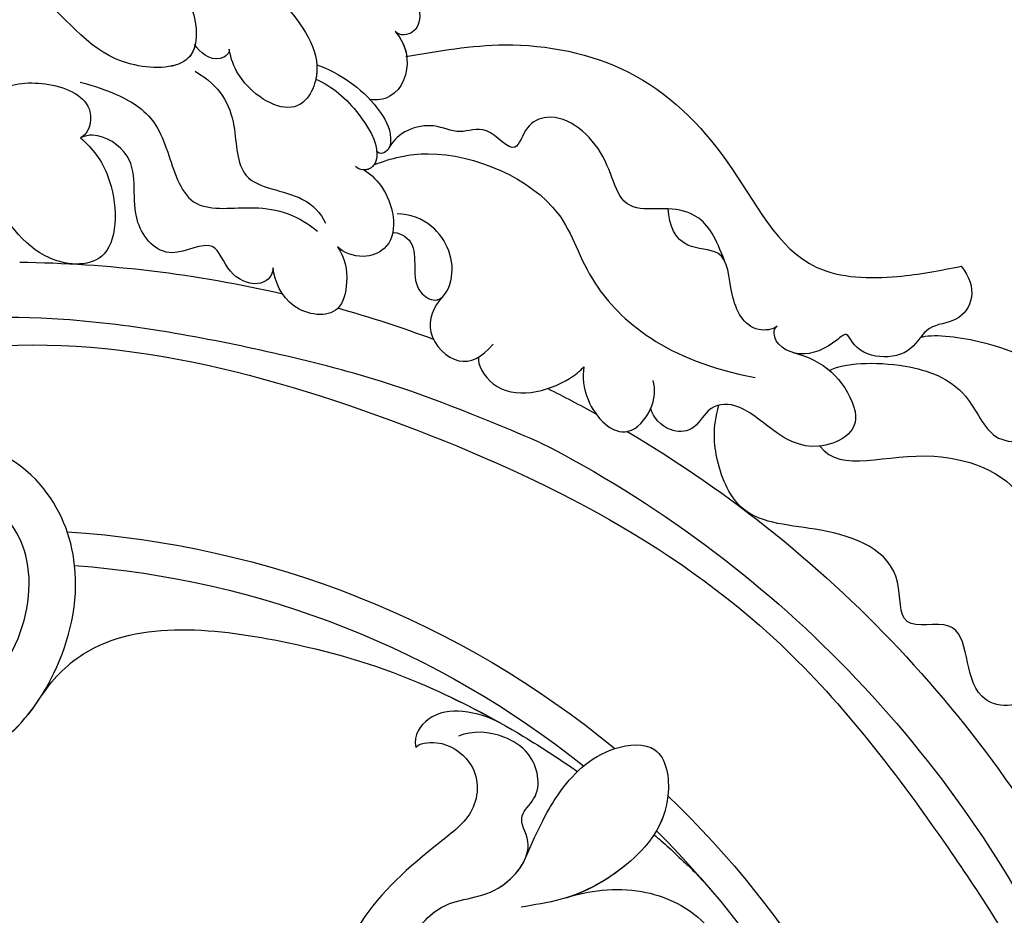
# Model space of a CAD drawing. Units: millimetres. Extents: x 1009 to 3529, y 891 to 1782.
# Drawn here: x 1646 to 1709, y 1487 to 1544 of the extents above; entities that cross this region are included whole.
import ezdxf

# ---------------------------------------------------------------- set-up
doc = ezdxf.new("R2010")
doc.units = ezdxf.units.MM
doc.linetypes.add('HIDDEN', pattern=[0.375, 0.25, -0.125])
doc.layers.add('A-04.尺寸標註', color=4, linetype='Continuous')
doc.layers.add('H-08.木作(細線)', color=8, linetype='Continuous')
doc.styles.add('新細明體', font='txt')
doc.dimstyles.new('3', dxfattribs={"dimtxt": 7.5, "dimasz": 2.25, "dimexe": 1.5, "dimexo": 1.5, "dimgap": 0.9, "dimtad": 2, "dimdec": 0, "dimtxsty": '新細明體', "dimblk": 'ARCHTICK', "dimcen": 5, "dimclrd": 8, "dimclre": 8, "dimclrt": 4, "dimadec": 0, "dimazin": 0, "dimtfac": 1, "dimtdec": 0, "dimtix": 1, "dimtmove": 2, "dimatfit": 3, "dimldrblk": 'OPEN90', "dimfxl": 1.25, "dimlwd": 9, "dimlwe": 9, "dimarcsym": 0})

# ---------------------------------------------------------------- blocks, each defined once
blk = doc.blocks.new('SE-21101-d')
at = {"layer": 'H-08.木作(細線)'}
for centre, radius, start, end in [((-50.468, -50.886), 78.581, 90.65739, 103.06194), ((-50.468, -50.886), 78.581, 90.65739, 103.06194), ((-50.468, -50.886), 78.581, 105.72876, 110.42758), ((-50.468, -50.886), 78.581, 105.72876, 110.42758), ((-50.344, -51.06), 78.791, 116.28145, 118.81765), ((-50.344, -51.06), 78.791, 116.28145, 118.81765), ((-50.344, -51.06), 78.791, 120.4936, 154.07608), ((-50.344, -51.06), 78.791, 120.4936, 154.07608), ((-50.468, -50.886), 75.277, 117.11695, 154.60806), ((-50.468, -50.886), 61.421, 93.68277, 129.50431), ((-50.468, -50.886), 59.297, 94.28047, 128.69264), ((-50.468, -50.886), 59.297, 94.28047, 128.69264), ((-50.468, -50.886), 61.421, 133.72525, 164.69214), ((-50.229, -51.07), 59.596, 134.77582, 166.15013), ((-50.229, -51.07), 59.596, 134.77582, 166.15013)]:
    blk.add_arc(centre, radius, start, end, dxfattribs=at)
for points, knots in [([(-12.055, 14.938), (-11.17, 18.048), (-11.63, 27.836), (-15.926, 39.114), (-26.321, 49.667), (-38.426, 53.108), (-45.886, 54.061), (-55.572, 53.257), (-62.5, 49.855), (-67.587, 45.584), (-71.076, 40.665), (-69.354, 37.043), (-66.598, 37.92), (-65.008, 40.122), (-64.81, 41.335)], [0, 0, 0, 0, 4439.18644, 11044.09229, 15928.15628, 21868.039411, 25910.395943, 28407.663582, 31043.439692, 34906.171064, 37001.963904, 37541.738345, 39111.073646, 40084.233574, 40084.233574, 40084.233574, 40084.233574]), ([(-18.212, 35.255), (-19.995, 38.778), (-26.079, 45.769), (-36.568, 50.322), (-48.215, 51.703), (-57.388, 49.964), (-62.407, 45.643), (-63.225, 40.037), (-56.396, 40.096), (-52.798, 46.245), (-41.594, 48.04), (-31.709, 45.757), (-27.142, 41.185), (-26.489, 39.982)], [0, 0, 0, 0, 5409.164414, 10445.373814, 14954.809179, 19146.656606, 21560.241936, 23315.341584, 24706.378387, 27738.958269, 31947.175686, 37600.664874, 39590.322301, 39590.322301, 39590.322301, 39590.322301]), ([(-74.547, 47.689), (-75.517, 46.946), (-76.911, 45.57), (-77.226, 42.394), (-75.797, 42.158), (-75.453, 42.478)], [0, 0, 0, 0, 1565.719812, 2479.970181, 2930.199893, 2930.199893, 2930.199893, 2930.199893]), ([(-74.547, 47.689), (-75.517, 46.946), (-76.911, 45.57), (-77.226, 42.394), (-75.797, 42.158), (-75.453, 42.478)], [0, 0, 0, 0, 1565.719812, 2479.970181, 2930.199893, 2930.199893, 2930.199893, 2930.199893]), ([(-74.547, 47.689), (-75.517, 46.946), (-76.911, 45.57), (-77.226, 42.394), (-75.797, 42.158), (-75.453, 42.478)], [0, 0, 0, 0, 1565.719812, 2479.970181, 2930.199893, 2930.199893, 2930.199893, 2930.199893]), ([(-62.619, 41.604), (-62.526, 41.225), (-61.872, 40.048), (-56.396, 40.096), (-52.798, 46.245), (-41.594, 48.04), (-31.709, 45.757), (-27.142, 41.185), (-26.489, 39.982)], [22784.557216, 22784.557216, 22784.557216, 22784.557216, 23315.341584, 24706.378387, 27738.958269, 31947.175686, 37600.664874, 39590.322301, 39590.322301, 39590.322301, 39590.322301]), ([(-75.453, 42.478), (-75.874, 41.985), (-76.546, 40.594), (-75.728, 38.233), (-74.223, 38.047), (-73.838, 38.116)], [0, 0, 0, 0, 791.864535, 1903.134132, 2455.557166, 2455.557166, 2455.557166, 2455.557166]), ([(-75.453, 42.478), (-75.874, 41.985), (-76.546, 40.594), (-75.728, 38.233), (-74.223, 38.047), (-73.838, 38.116)], [0, 0, 0, 0, 791.864535, 1903.134132, 2455.557166, 2455.557166, 2455.557166, 2455.557166]), ([(-70.429, 40.339), (-70.451, 40.004), (-70.388, 39.218), (-69.354, 37.043), (-66.598, 37.92), (-65.008, 40.122), (-64.81, 41.335)], [36586.522713, 36586.522713, 36586.522713, 36586.522713, 37001.963904, 37541.738345, 39111.073646, 40084.233574, 40084.233574, 40084.233574, 40084.233574]), ([(-64.81, 41.335), (-64.858, 41.083), (-63.902, 40.301), (-62.892, 41.152), (-62.574, 41.674)], [0, 0, 0, 0, 345.3102, 1057.471372, 1057.471372, 1057.471372, 1057.471372]), ([(-64.81, 41.335), (-64.858, 41.083), (-63.902, 40.301), (-62.892, 41.152), (-62.574, 41.674)], [0, 0, 0, 0, 345.3102, 1057.471372, 1057.471372, 1057.471372, 1057.471372]), ([(-70.429, 40.339), (-71.028, 40.144), (-72.67, 39.326), (-74.463, 37.556), (-75.332, 35.893), (-75.016, 34.766), (-74.47, 34.59), (-74.269, 34.775)], [0, 0, 0, 0, 1305.316493, 2356.189491, 3184.443218, 3432.441364, 3600.491677, 3600.491677, 3600.491677, 3600.491677]), ([(-70.429, 40.339), (-71.028, 40.144), (-72.67, 39.326), (-74.463, 37.556), (-75.332, 35.893), (-75.016, 34.766), (-74.47, 34.59), (-74.269, 34.775)], [0, 0, 0, 0, 1305.316493, 2356.189491, 3184.443218, 3432.441364, 3600.491677, 3600.491677, 3600.491677, 3600.491677]), ([(-62.62, 39.931), (-64.234, 38.969), (-65.329, 37.002), (-65.237, 32.414), (-69.236, 32.316), (-70.685, 30.858), (-70.974, 30.182)], [0, 0, 0, 0, 1787.831872, 3165.026413, 4793.389438, 5689.626261, 5689.626261, 5689.626261, 5689.626261]), ([(-62.62, 39.931), (-64.234, 38.969), (-65.329, 37.002), (-65.237, 32.414), (-69.236, 32.316), (-70.685, 30.858), (-70.974, 30.182)], [0, 0, 0, 0, 1787.831872, 3165.026413, 4793.389438, 5689.626261, 5689.626261, 5689.626261, 5689.626261]), ([(-70.36, 39.42), (-71.456, 38.949), (-72.932, 37.663), (-74.56, 35.001), (-74.031, 33.545), (-73.185, 33.574), (-72.897, 33.829)], [0, 0, 0, 0, 1556.158487, 2694.967685, 3239.748028, 3625.110592, 3625.110592, 3625.110592, 3625.110592]), ([(-55.243, 39.235), (-57.16, 38.714), (-59.586, 37.544), (-60.722, 35.567), (-62.003, 30.726), (-66.491, 31.448), (-69.009, 30.871), (-70.468, 29.674)], [0, 0, 0, 0, 1442.482138, 3225.269578, 4593.886372, 5953.562432, 7553.705185, 7553.705185, 7553.705185, 7553.705185]), ([(-50.024, 38.694), (-50.848, 39.181), (-53.325, 39.39), (-56.4, 37.984), (-55.785, 35.859), (-55.264, 35.653)], [0, 0, 0, 0, 1187.444966, 2418.62498, 3227.248933, 3227.248933, 3227.248933, 3227.248933]), ([(-96.573, 27.776), (-96.049, 29.171), (-95.257, 30.683), (-93.057, 31.227), (-89.572, 30.838), (-89.547, 34.491), (-86.112, 37.527), (-83.762, 36.515), (-83.196, 34.219), (-81.361, 36.656), (-79.585, 35.787), (-77.516, 36.859), (-75.554, 35.999), (-75.075, 35.047)], [0, 0, 0, 0, 1163.204967, 1905.969617, 2634.195276, 4457.786838, 6187.71218, 6755.414119, 7349.718049, 8204.39504, 8943.835337, 9691.751736, 11062.054629, 11062.054629, 11062.054629, 11062.054629]), ([(-92.957, 31.109), (-92.268, 31.139), (-89.572, 30.839), (-89.547, 34.491), (-86.112, 37.527), (-83.762, 36.515), (-83.196, 34.219), (-81.361, 36.656), (-79.585, 35.787), (-77.516, 36.859), (-75.554, 35.999), (-75.075, 35.047)], [1907.273071, 1907.273071, 1907.273071, 1907.273071, 2634.195276, 4457.786838, 6187.71218, 6755.414119, 7349.718049, 8204.39504, 8943.835337, 9691.751736, 11062.054629, 11062.054629, 11062.054629, 11062.054629]), ([(-67.619, 27.32), (-67.586, 26.667), (-66.542, 25.986), (-64.608, 26.949), (-63.909, 29.483), (-60.736, 27.494), (-58.082, 30.706), (-59.369, 34.143), (-56.649, 35.972), (-55.583, 35.8), (-55.264, 35.653)], [0, 0, 0, 0, 598.275204, 1354.085972, 2172.541277, 3222.553812, 4513.708347, 6447.091391, 7573.969593, 7871.19158, 7871.19158, 7871.19158, 7871.19158]), ([(-67.619, 27.32), (-67.586, 26.667), (-66.542, 25.986), (-64.608, 26.949), (-63.909, 29.483), (-60.736, 27.494), (-58.082, 30.706), (-59.369, 34.143), (-56.649, 35.972), (-55.583, 35.8), (-55.264, 35.653)], [0, 0, 0, 0, 598.275204, 1354.085972, 2172.541277, 3222.553812, 4513.708347, 6447.091391, 7573.969593, 7871.19158, 7871.19158, 7871.19158, 7871.19158]), ([(-55.264, 35.653), (-56.045, 34.992), (-57.581, 33.009), (-57.804, 27.351), (-52.484, 27.453), (-50.296, 30.484), (-49.57, 32.3)], [0, 0, 0, 0, 1217.76991, 3127.7, 4705.101519, 6887.96817, 6887.96817, 6887.96817, 6887.96817]), ([(-55.264, 35.653), (-56.045, 34.992), (-57.581, 33.009), (-57.804, 27.351), (-52.484, 27.453), (-50.296, 30.484), (-49.57, 32.3)], [0, 0, 0, 0, 1217.76991, 3127.7, 4705.101519, 6887.96817, 6887.96817, 6887.96817, 6887.96817]), ([(-74.269, 34.775), (-74.274, 34.717), (-74.289, 34.253), (-74.092, 33.712), (-73.577, 33.604), (-73.461, 33.605)], [2618.540911, 2618.540911, 2618.540911, 2618.540911, 2694.967685, 3239.748028, 3387.827536, 3387.827536, 3387.827536, 3387.827536]), ([(-74.093, 33.928), (-75.167, 34.357), (-78.942, 35.309), (-86.299, 32.158), (-87.672, 25.82), (-92.858, 21.335), (-98.529, 20.305)], [0, 0, 0, 0, 1654.382361, 5466.066472, 7671.962735, 10773.832915, 10773.832915, 10773.832915, 10773.832915]), ([(-74.093, 33.928), (-75.167, 34.357), (-78.942, 35.309), (-86.299, 32.158), (-87.672, 25.82), (-92.858, 21.335), (-98.529, 20.305)], [0, 0, 0, 0, 1654.382361, 5466.066472, 7671.962735, 10773.832915, 10773.832915, 10773.832915, 10773.832915]), ([(-73.461, 33.605), (-73.921, 33.295), (-75.246, 32.081), (-75.801, 28.78), (-73.298, 27.847), (-72.112, 28.3), (-71.758, 28.674)], [0, 0, 0, 0, 736.190666, 2221.907623, 2745.818763, 3391.304164, 3391.304164, 3391.304164, 3391.304164]), ([(-73.461, 33.605), (-73.921, 33.295), (-75.246, 32.081), (-75.801, 28.78), (-73.298, 27.847), (-72.112, 28.3), (-71.758, 28.674)], [0, 0, 0, 0, 736.190666, 2221.907623, 2745.818763, 3391.304164, 3391.304164, 3391.304164, 3391.304164]), ([(-99.945, 23.596), (-99.636, 23.342), (-97.994, 23.171), (-96.799, 25.559), (-96.871, 28.6), (-93.731, 28.454), (-92.999, 30.051), (-92.957, 31.109)], [0, 0, 0, 0, 488.770723, 1691.65104, 2881.724996, 3684.42236, 4745.515141, 4745.515141, 4745.515141, 4745.515141]), ([(-99.945, 23.596), (-99.636, 23.342), (-97.994, 23.171), (-96.799, 25.559), (-96.871, 28.6), (-93.731, 28.454), (-92.999, 30.051), (-92.957, 31.109)], [0, 0, 0, 0, 488.770723, 1691.65104, 2881.724996, 3684.42236, 4745.515141, 4745.515141, 4745.515141, 4745.515141]), ([(-75.292, 29.576), (-75.608, 29.64), (-77.291, 28.846), (-76.181, 26.182), (-78.287, 24.885), (-79.612, 27.135), (-78.376, 30.069), (-76.383, 30.775), (-75.577, 30.78)], [0, 0, 0, 0, 682.694305, 2005.70351, 2441.483442, 3133.113554, 4594.29534, 5537.856463, 5537.856463, 5537.856463, 5537.856463]), ([(-75.292, 29.576), (-75.608, 29.64), (-77.291, 28.846), (-76.181, 26.182), (-77.912, 25.116), (-78.358, 25.342), (-78.5, 25.477)], [0, 0, 0, 0, 682.694305, 2005.70351, 2441.483442, 2696.57798, 2696.57798, 2696.57798, 2696.57798]), ([(-71.758, 28.674), (-72.231, 27.953), (-72.499, 26.67), (-71.909, 23.999), (-68.549, 24.449), (-67.726, 26.467), (-67.619, 27.32)], [0, 0, 0, 0, 983.263482, 1729.640802, 2916.095548, 4070.730352, 4070.730352, 4070.730352, 4070.730352]), ([(-71.758, 28.674), (-72.231, 27.953), (-72.499, 26.67), (-71.909, 23.999), (-68.549, 24.449), (-67.726, 26.467), (-67.619, 27.32)], [0, 0, 0, 0, 983.263482, 1729.640802, 2916.095548, 4070.730352, 4070.730352, 4070.730352, 4070.730352]), ([(-111.745, 27.428), (-112.875, 26.104), (-112.291, 23.84), (-109.471, 23.695), (-108.414, 21.255), (-105.142, 21.479), (-104.425, 23.269), (-103.328, 22.241), (-101.34, 21.36), (-99.596, 22.535), (-99.779, 23.452), (-99.945, 23.596)], [0, 0, 0, 0, 1440.860887, 2148.958053, 2884.941274, 4490.097049, 4776.82682, 5072.515794, 6012.968602, 6962.281805, 7162.467798, 7162.467798, 7162.467798, 7162.467798]), ([(-111.745, 27.428), (-112.875, 26.104), (-112.291, 23.84), (-109.471, 23.695), (-108.414, 21.255), (-105.142, 21.479), (-104.425, 23.269), (-103.328, 22.241), (-101.34, 21.36), (-99.596, 22.535), (-99.779, 23.452), (-99.945, 23.596)], [0, 0, 0, 0, 1440.860887, 2148.958053, 2884.941274, 4490.097049, 4776.82682, 5072.515794, 6012.968602, 6962.281805, 7162.467798, 7162.467798, 7162.467798, 7162.467798]), ([(-111.745, 27.428), (-112.875, 26.104), (-112.291, 23.84), (-109.85, 23.714), (-109.305, 23.082), (-109.131, 22.862)], [0, 0, 0, 0, 1440.860887, 2148.958053, 2497.17572, 2497.17572, 2497.17572, 2497.17572]), ([(-78.5, 25.477), (-77.897, 24.851), (-77.203, 23.007), (-79.536, 20.808), (-81.003, 21.578), (-81.732, 22.429)], [0, 0, 0, 0, 917.011877, 1963.57738, 2957.906809, 2957.906809, 2957.906809, 2957.906809]), ([(-78.5, 25.477), (-77.897, 24.851), (-77.203, 23.007), (-79.536, 20.808), (-81.003, 21.578), (-81.732, 22.429)], [0, 0, 0, 0, 917.011877, 1963.57738, 2957.906809, 2957.906809, 2957.906809, 2957.906809]), ([(-84.78, 16.117), (-81.412, 17.529), (-75.842, 19.865), (-65.537, 22.444), (-54.71, 24.405), (-44.621, 24.152), (-34.599, 20.473), (-30.857, 13.821), (-30.312, 6.28), (-35.568, -1.453), (-44.212, -2.928), (-51.226, 1.187), (-52.599, 8.692), (-49.662, 12.791), (-45.136, 13.689), (-41.956, 10.156), (-42.889, 6.434), (-44.391, 5.95), (-44.836, 5.807)], [0, 0, 0, 0, 4592.579695, 7594.609017, 13373.480283, 18373.897763, 20864.169072, 24374.111342, 27056.148535, 30795.137048, 33849.386582, 37000.53799, 39349.081733, 41410.817295, 43185.157067, 45160.655897, 46516.257417, 47087.388742, 47087.388742, 47087.388742, 47087.388742]), ([(-33.861, 1.729), (-32.578, 3.251), (-31.156, 8.907), (-34.227, 18.749), (-51.574, 24.527), (-75.126, 18.71), (-98.121, 7.388), (-110.162, -8.47), (-115.476, -16.712), (-117.4, -20.713), (-117.653, -21.262)], [0, 0, 0, 0, 2112.963609, 5929.073656, 11108.213885, 23687.687639, 35741.214513, 42669.018234, 47470.299078, 48224.506604, 48224.506604, 48224.506604, 48224.506604]), ([(-109.131, 22.862), (-109.853, 23.114), (-116.889, 22.341), (-122.979, 16.367), (-127.337, 9.603), (-127.179, 3.13), (-129.816, 2.378), (-129.954, 0.542), (-127.437, -0.175), (-125.597, 0.693), (-125.046, 1.699)], [0, 0, 0, 0, 1529.967038, 6752.862356, 10552.124893, 12484.765978, 13489.255668, 13721.736106, 15052.567694, 15682.440628, 15682.440628, 15682.440628, 15682.440628]), ([(-109.131, 22.862), (-109.853, 23.114), (-116.889, 22.341), (-122.979, 16.367), (-127.337, 9.603), (-127.179, 3.13), (-129.816, 2.378), (-129.954, 0.542), (-127.843, -0.059), (-126.275, 0.429), (-126.013, 0.59)], [0, 0, 0, 0, 1529.967038, 6752.862356, 10552.124893, 12484.765978, 13489.255668, 13721.736106, 15052.567694, 15328.462261, 15328.462261, 15328.462261, 15328.462261]), ([(-109.131, 22.862), (-109.853, 23.114), (-116.889, 22.341), (-122.979, 16.367), (-127.337, 9.603), (-127.179, 3.13), (-129.816, 2.378), (-129.954, 0.542), (-127.843, -0.059), (-126.275, 0.429), (-126.013, 0.59)], [0, 0, 0, 0, 1529.967038, 6752.862356, 10552.124893, 12484.765978, 13489.255668, 13721.736106, 15052.567694, 15328.462261, 15328.462261, 15328.462261, 15328.462261]), ([(-100.966, 21.892), (-102.89, 21.459), (-104.37, 20.095), (-105.341, 16.786), (-100.921, 14.515), (-98.432, 18.845), (-95.505, 18.534), (-94.661, 16.784), (-92.856, 16.786), (-92, 17.716), (-91.843, 18.309)], [0, 0, 0, 0, 1459.850335, 1534.909385, 2692.627735, 4981.927574, 5801.470394, 6437.075826, 6979.604717, 7717.025615, 7717.025615, 7717.025615, 7717.025615]), ([(-100.966, 21.892), (-102.89, 21.459), (-104.37, 20.095), (-105.341, 16.786), (-100.921, 14.515), (-98.432, 18.845), (-95.505, 18.534), (-94.661, 16.784), (-92.856, 16.786), (-92, 17.716), (-91.843, 18.309)], [0, 0, 0, 0, 1459.850335, 1534.909385, 2692.627735, 4981.927574, 5801.470394, 6437.075826, 6979.604717, 7717.025615, 7717.025615, 7717.025615, 7717.025615]), ([(-80.802, 21.604), (-80.697, 21.126), (-82.15, 18.6), (-85.771, 19.507), (-87.289, 20.688), (-87.553, 20.982)], [0, 0, 0, 0, 881.018967, 2910.454166, 3416.240652, 3416.240652, 3416.240652, 3416.240652]), ([(-80.802, 21.604), (-80.697, 21.126), (-82.15, 18.6), (-85.771, 19.507), (-87.289, 20.688), (-87.553, 20.982)], [0, 0, 0, 0, 881.018967, 2910.454166, 3416.240652, 3416.240652, 3416.240652, 3416.240652]), ([(-103.305, 20.748), (-104.178, 21.22), (-107.746, 21.455), (-112.129, 19.865), (-113.726, 15.561), (-117.72, 16.709), (-120.487, 13.822), (-119.624, 8.601), (-123.165, 10.199), (-124.101, 7.491), (-121.519, 5.942), (-123.359, 2.059), (-125.565, 1.514), (-126.993, 1.821), (-127.566, 2.094)], [0, 0, 0, 0, 2290.948026, 4022.952842, 5310.261565, 6869.926134, 8326.101558, 9970.005438, 10857.641346, 11463.295651, 13015.367437, 14376.812563, 15033.358594, 15668.113041, 15668.113041, 15668.113041, 15668.113041]), ([(-103.305, 20.748), (-104.178, 21.22), (-107.746, 21.455), (-112.129, 19.865), (-113.726, 15.561), (-117.72, 16.709), (-120.487, 13.822), (-119.624, 8.601), (-123.165, 10.199), (-123.975, 7.853), (-123.035, 6.934), (-122.669, 6.191)], [0, 0, 0, 0, 2290.948026, 4022.952842, 5310.261565, 6869.926134, 8326.101558, 9970.005438, 10857.641346, 11463.295651, 12607.85077, 12607.85077, 12607.85077, 12607.85077]), ([(-87.553, 20.982), (-87.449, 20.346), (-87.657, 18.337), (-90.034, 15.962), (-92.061, 18.202), (-92.166, 19.574), (-91.995, 20.1)], [0, 0, 0, 0, 812.411557, 2167.443946, 2961.654387, 3759.583088, 3759.583088, 3759.583088, 3759.583088]), ([(-87.553, 20.982), (-87.449, 20.346), (-87.657, 18.337), (-90.034, 15.962), (-91.531, 17.617), (-91.833, 18.286), (-91.843, 18.309)], [0, 0, 0, 0, 812.411557, 2167.443946, 2961.654387, 2989.967453, 2989.967453, 2989.967453, 2989.967453]), ([(-37.598, 21.333), (-32.795, 18.768), (-29.627, 12.229), (-29.425, 7.497), (-30.222, 3.387), (-31.504, -0.101), (-34.602, -3.936), (-40.53, -6.339), (-49.277, -5.021), (-54.109, 1.396), (-55.605, 7.807), (-53.035, 14.307), (-47.049, 17.134), (-41.079, 15.969), (-37.984, 12.254), (-37.58, 7.814), (-39.118, 5.423), (-41.699, 3.963), (-44.462, 5.011), (-44.836, 5.807)], [0, 0, 0, 0, 1784.279558, 4227.456723, 5305.492846, 7022.351833, 8690.098551, 10958.963781, 15376.830006, 17930.732694, 20886.776988, 23250.566975, 26187.26454, 28347.314251, 30701.099711, 32279.363932, 33443.399468, 34913.741808, 35297.655347, 35297.655347, 35297.655347, 35297.655347]), ([(-116.283, 0.087), (-115.558, -1), (-111.47, -0.868), (-112.676, 5.383), (-107.582, 3.831), (-108.21, 8.904), (-102.915, 10.832), (-97.691, 10.891), (-95.993, 14.664), (-95.794, 17.083), (-96.212, 18.519)], [0, 0, 0, 0, 1435.801537, 3559.239466, 4689.738811, 5776.509704, 8215.938945, 10371.56308, 11868.782123, 13081.131622, 13081.131622, 13081.131622, 13081.131622]), ([(-116.283, 0.087), (-115.558, -1), (-111.47, -0.868), (-112.676, 5.383), (-107.582, 3.831), (-108.21, 8.904), (-102.915, 10.832), (-97.691, 10.891), (-95.993, 14.664), (-95.794, 17.083), (-96.212, 18.519)], [0, 0, 0, 0, 1435.801537, 3559.239466, 4689.738811, 5776.509704, 8215.938945, 10371.56308, 11868.782123, 13081.131622, 13081.131622, 13081.131622, 13081.131622]), ([(-30.166, 3.949), (-30.171, 3.929), (-30.525, 2.564), (-31.504, -0.101), (-34.602, -3.936), (-40.53, -6.339), (-49.277, -5.021), (-54.109, 1.396), (-55.605, 7.807), (-53.035, 14.307), (-47.049, 17.134), (-41.079, 15.969), (-37.984, 12.254), (-37.58, 7.814), (-39.118, 5.423), (-41.699, 3.963), (-44.462, 5.011), (-44.836, 5.807)], [5280.270282, 5280.270282, 5280.270282, 5280.270282, 5305.492846, 7022.351833, 8690.098551, 10958.963781, 15376.830006, 17930.732694, 20886.776988, 23250.566975, 26187.26454, 28347.314251, 30701.099711, 32279.363932, 33443.399468, 34913.741808, 35297.655347, 35297.655347, 35297.655347, 35297.655347]), ([(-102.679, 15.897), (-104.047, 14.111), (-109.131, 16.497), (-117.253, 13.098), (-115.42, 6.803), (-119.765, 4.269), (-120.09, 1.516), (-119.739, -0.203)], [0, 0, 0, 0, 3443.403707, 6147.867697, 8385.977604, 10048.888084, 11779.796504, 11779.796504, 11779.796504, 11779.796504]), ([(-102.679, 15.897), (-104.047, 14.111), (-109.131, 16.497), (-117.253, 13.098), (-115.42, 6.803), (-119.765, 4.269), (-120.09, 1.516), (-119.739, -0.203)], [0, 0, 0, 0, 3443.403707, 6147.867697, 8385.977604, 10048.888084, 11779.796504, 11779.796504, 11779.796504, 11779.796504]), ([(-52.664, -0.269), (-53.403, 0.885), (-57.399, 5.039), (-68.323, 3.698), (-76.558, 1.157), (-82.882, -2.14), (-86.023, -4.171), (-87.136, -4.964)], [0, 0, 0, 0, 1653.38084, 6975.27341, 11126.638571, 14093.463575, 15812.842678, 15812.842678, 15812.842678, 15812.842678]), ([(-52.664, -0.269), (-53.403, 0.885), (-57.399, 5.039), (-68.323, 3.698), (-76.558, 1.157), (-82.882, -2.14), (-86.023, -4.171), (-87.136, -4.964)], [0, 0, 0, 0, 1653.38084, 6975.27341, 11126.638571, 14093.463575, 15812.842678, 15812.842678, 15812.842678, 15812.842678]), ([(-52.664, -0.269), (-53.403, 0.885), (-57.399, 5.039), (-68.323, 3.698), (-76.069, 1.308), (-80.598, -0.96), (-82.153, -1.83)], [0, 0, 0, 0, 1653.38084, 6975.27341, 11126.638571, 13354.36194, 13354.36194, 13354.36194, 13354.36194]), ([(-35.004, -3.723), (-36.252, -4.596), (-40.839, -6.292), (-48.552, -5.13), (-51.886, -1.463), (-52.662, -0.269)], [9016.661662, 9016.661662, 9016.661662, 9016.661662, 10958.963781, 15376.830006, 17164.475074, 17164.475074, 17164.475074, 17164.475074]), ([(-82.226, -1.872), (-81.506, -1.473), (-79.877, -0.952), (-77.68, -1.188), (-76.621, -2.608), (-76.767, -3.426)], [0, 0, 0, 0, 1058.392236, 2008.828169, 2706.742925, 2706.742925, 2706.742925, 2706.742925]), ([(-82.226, -1.872), (-81.506, -1.473), (-79.877, -0.952), (-77.68, -1.188), (-76.621, -2.608), (-76.767, -3.426)], [0, 0, 0, 0, 1058.392236, 2008.828169, 2706.742925, 2706.742925, 2706.742925, 2706.742925]), ([(-82.226, -1.872), (-81.506, -1.473), (-79.877, -0.952), (-77.68, -1.188), (-76.621, -2.608), (-76.767, -3.426)], [0, 0, 0, 0, 1058.392236, 2008.828169, 2706.742925, 2706.742925, 2706.742925, 2706.742925]), ([(-75.947, -19.419), (-76.202, -18.873), (-75.639, -16.577), (-78.392, -12.891), (-81.856, -13.346), (-84.669, -9.921), (-83.153, -7.902), (-84.985, -6.375), (-84.434, -3.848), (-82.136, -2.447), (-80.426, -2.317), (-79.504, -2.701)], [0, 0, 0, 0, 1217.25424, 2598.755032, 4392.560192, 5859.642109, 6628.24693, 7170.897345, 8406.108922, 9170.950122, 10404.397187, 10404.397187, 10404.397187, 10404.397187]), ([(-83.747, -10.652), (-84.704, -8.445), (-85.953, -6.016), (-88.532, -3.381), (-92.697, -3.013), (-93.391, -7.63), (-90.681, -10.993), (-86.939, -13.152), (-84.34, -13.512), (-83.53, -13.667)], [0, 0, 0, 0, 1466.953097, 3435.339665, 4512.095478, 5790.825122, 8020.076126, 9973.10759, 11010.167213, 11010.167213, 11010.167213, 11010.167213]), ([(-83.747, -10.652), (-84.704, -8.445), (-85.953, -6.016), (-88.532, -3.381), (-92.697, -3.013), (-93.391, -7.63), (-90.846, -10.789), (-88.152, -12.443), (-86.884, -12.904)], [0, 0, 0, 0, 1466.953097, 3435.339665, 4512.095478, 5790.825122, 8020.076126, 9641.396563, 9641.396563, 9641.396563, 9641.396563]), ([(-76.767, -3.426), (-76.953, -3.16), (-78.451, -2.885), (-80.859, -4.471), (-80.844, -7.588), (-77.021, -10.439), (-72.178, -14.807), (-70.202, -22.924), (-71.384, -31.254), (-72.985, -35.832), (-74.3, -37.656), (-75.226, -38.724)], [0, 0, 0, 0, 608.945329, 1512.068847, 2851.363244, 4066.104409, 7113.812025, 11104.298627, 14676.431732, 16554.976628, 17583.479524, 17583.479524, 17583.479524, 17583.479524]), ([(-76.767, -3.426), (-76.953, -3.16), (-78.451, -2.885), (-80.859, -4.471), (-80.844, -7.588), (-77.021, -10.439), (-72.388, -14.618), (-71.008, -19.648), (-70.819, -22.609)], [0, 0, 0, 0, 608.945329, 1512.068847, 2851.363244, 4066.104409, 7113.812025, 10746.258261, 10746.258261, 10746.258261, 10746.258261]), ([(-76.767, -3.426), (-76.953, -3.16), (-78.451, -2.885), (-80.859, -4.471), (-80.844, -7.588), (-77.021, -10.439), (-72.388, -14.618), (-71.008, -19.648), (-70.819, -22.609)], [0, 0, 0, 0, 608.945329, 1512.068847, 2851.363244, 4066.104409, 7113.812025, 10746.258261, 10746.258261, 10746.258261, 10746.258261]), ([(-92.043, -9.024), (-92.669, -9.504), (-93.621, -10.44), (-94.836, -11.546), (-96.011, -12.913)], [18462.081129, 18462.081129, 18462.081129, 18462.081129, 19699.589335, 20270.932819, 20270.932819, 20270.932819, 20270.932819]), ([(-92.043, -9.024), (-92.669, -9.504), (-93.621, -10.44), (-94.836, -11.546), (-96.011, -12.913)], [18462.081129, 18462.081129, 18462.081129, 18462.081129, 19699.589335, 20270.932819, 20270.932819, 20270.932819, 20270.932819]), ([(-75.947, -19.419), (-76.202, -18.873), (-75.639, -16.577), (-78.392, -12.891), (-81.52, -13.302), (-83.5, -11.281), (-83.814, -10.497)], [0, 0, 0, 0, 1217.25424, 2598.755032, 4392.560192, 5409.12024, 5409.12024, 5409.12024, 5409.12024]), ([(-86.412, -13.063), (-87.792, -12.597), (-91.161, -12.169), (-95.394, -14.196), (-97.139, -17.406), (-97.478, -20.583), (-96.671, -22.17), (-96.064, -22.621)], [0, 0, 0, 0, 1979.387544, 3701.083233, 5422.225978, 6647.58435, 7252.842059, 7252.842059, 7252.842059, 7252.842059]), ([(-86.412, -13.063), (-87.792, -12.597), (-91.161, -12.169), (-95.394, -14.196), (-97.139, -17.406), (-97.478, -20.583), (-96.671, -22.17), (-96.064, -22.621)], [0, 0, 0, 0, 1979.387544, 3701.083233, 5422.225978, 6647.58435, 7252.842059, 7252.842059, 7252.842059, 7252.842059])]:
    blk.add_open_spline(points, degree=3, knots=knots, dxfattribs=at)
blk.add_open_spline([(-75.453, 42.478), (-75.847, 42.016), (-76.117, 41.48), (-76.194, 40.877)], degree=3, dxfattribs=at)
blk.add_spline([(-76.126, 40.865), (-82.473, 41.619), (-90.41, 39.872), (-96.745, 34.123), (-102.498, 27.355), (-107.668, 26.773), (-111.745, 27.428)], degree=3, dxfattribs=at)
blk.add_spline([(-76.126, 40.865), (-82.473, 41.619), (-90.41, 39.872), (-96.745, 34.123), (-102.498, 27.355), (-107.668, 26.773), (-111.745, 27.428)], degree=3, dxfattribs=at)
blk.add_spline([(-76.126, 40.865), (-82.473, 41.619), (-90.41, 39.872), (-96.745, 34.123), (-102.498, 27.355), (-107.668, 26.773), (-111.745, 27.428)], degree=3, dxfattribs=at)
blk = doc.blocks.new('_ArchTick')
at = {"color": 2, "const_width": 0.4}
blk.add_lwpolyline([(-0.5, -0.5), (0.5, 0.5)], dxfattribs=at)
blk = doc.blocks.new('*D37')
at = {"layer": 'A-04.尺寸標註', "color": 8, "linetype": 'HIDDEN', "lineweight": 9, "ltscale": 0.3, "transparency": 16777216}
for p, q in [((1604.377, 1604.439), (1760.622, 1604.439)), ((1598.825, 1103.307), (1760.622, 1103.307))]:
    blk.add_line(p, q, dxfattribs=at)
at = {"layer": 'A-04.尺寸標註', "color": 8, "lineweight": 9, "ltscale": 0.3, "transparency": 16777216}
blk.add_line((1759.122, 1103.307), (1759.122, 1604.439), dxfattribs=at)
at = {"layer": 'DEFPOINTS', "color": 0, "ltscale": 0.3, "transparency": 16777216}
for p in [(1602.877, 1604.439), (1759.122, 1604.439), (1597.325, 1103.307)]:
    blk.add_point(p, dxfattribs=at)
at = {"layer": 'A-04.尺寸標註', "color": 8, "lineweight": 9, "ltscale": 0.3, "transparency": 16777216, "xscale": 2.25, "yscale": 2.25, "zscale": 2.25}
for p, rotation in [((1759.122, 1604.439), 90), ((1759.122, 1103.307), 270)]:
    blk.add_blockref('_ArchTick', p, dxfattribs=dict(at, rotation=rotation))
at = {"layer": 'A-04.尺寸標註', "color": 4, "ltscale": 0.3, "transparency": 16777216, "insert": (1764.268, 1353.873), "char_height": 7.5, "attachment_point": 5, "rotation": 90, "style": '新細明體'}
blk.add_mtext('501', dxfattribs=at)
blk = doc.blocks.new('_Open90')
at = {"color": 0, "linetype": 'ByBlock', "lineweight": -2}
for p, q in [((-0.5, 0.5), (0, 0)), ((0, 0), (-1, 0)), ((0, 0), (-0.5, -0.5))]:
    blk.add_line(p, q, dxfattribs=at)

msp = doc.modelspace()

# ---------------------------------------------------------------- block references
at = {"color": 8, "xscale": -1}
msp.add_blockref('SE-21101-d', (1594.151, 1501.211), dxfattribs=at)

# ---------------------------------------------------------------- dimensions: what is measured, and where the dimension line sits
at = {"layer": 'A-04.尺寸標註', "color": 8, "ltscale": 0.3}
dim = msp.add_linear_dim(base=(1759.122, 1604.439), p1=(1597.325, 1103.307), p2=(1602.877, 1604.439), angle=90, dimstyle='3', dxfattribs=at)
dim.commit()
dim.dimension.update_dxf_attribs({"geometry": '*D37', "text_midpoint": (1764.268, 1353.873)})

doc.saveas('drawing.dxf')
